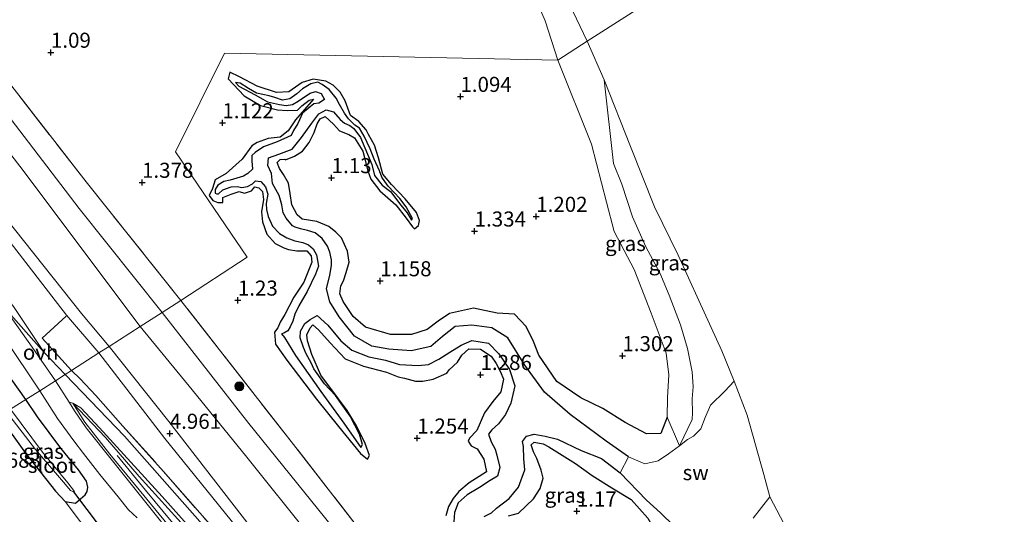
# Model space of a CAD drawing. Units: metres. Extents: x 69997 to 80008, y 399999 to 406253.
# Drawn here: x 71982 to 72146, y 400942 to 401024 of the extents above; entities that cross this region are included whole.
import ezdxf
from ezdxf.enums import TextEntityAlignment as Align

# ---------------------------------------------------------------- set-up
doc = ezdxf.new("R2010")
doc.units = ezdxf.units.M
doc.linetypes.add('IE-TERREINAFSCHEIDING', pattern=[10, 8, -2])
doc.layers.get('0').update_dxf_attribs({"lineweight": 25})
for name, color, linetype, lineweight in [('B-ME-GR-BOOM-S-B1', 93, 'Continuous', 18), ('B-ME-GW-KRUINLIJN-L-B1', 93, 'Continuous', 18), ('B-ME-GW-TEENLIJN-L-B1', 93, 'Continuous', 18), ('B-ME-IE-GRASLAND-GV-B6', 93, 'Continuous', 18), ('B-ME-IE-GRONDWERKLIJN-GROND_INGERICHT-GV-B6', 253, 'Continuous', 18), ('B-ME-IE-GRONDWERKLIJN-GROND_NIETINGERICHT-GV-B6', 253, 'Continuous', 18), ('B-ME-IE-HULPGEOMETRIE-L-B1', 53, 'Continuous', 18), ('B-ME-IE-TERREINAFSCHEIDING-RASTERHEKWERK-L-B1', 8, 'IE-TERREINAFSCHEIDING', 18), ('B-ME-OG-WATER-GV-B6', 153, 'Continuous', 18), ('B-ME-VH-VERH_SOORT-BITUMEN-GV-B6', 8, 'IE-TERREINAFSCHEIDING-NATUURLIJK-HOUTWAL', 18), ('B-ME-VH-VERH_SOORT-ONVERHARD-GV-B6', 8, 'Continuous', 18)]:
    doc.layers.add(name, color=color, linetype=linetype, lineweight=lineweight)
for name, color, linetype in [('B-ME-GW-GRONDWERKLIJN-L-B1', 10, 'Continuous'), ('B-ME-GW-HOOGTEPUNT-S-B1', 10, 'Continuous'), ('B-ME-GW-INSTEEKWATERGANG-L-B1', 10, 'Continuous'), ('B-ME-KW-DUIKER-L-B1', 10, 'Continuous'), ('B-ME-OG-BREUK-L-B1', 10, 'Continuous')]:
    doc.layers.add(name, color=color, linetype=linetype)
doc.styles.add('NLCS-ISO', font='NLCS-ISO.TTF')
doc.linetypes.add('IE-TERREINAFSCHEIDING-NATUURLIJK-HOUTWAL', pattern='A,7,-1.5,[67,NLCS.SHX,S=0.75,R=45,X=0,Y=0],-1.5,7,-1.5,[70,NLCS.SHX,S=0.75,R=0,X=0,Y=0],-1.5', length=20)

# ---------------------------------------------------------------- blocks, each defined once
blk = doc.blocks.new('hoogtepunt')
for p, q in [((-0.5, 0), (0.5, 0)), ((0, 0.5), (0, -0.5))]:
    blk.add_line(p, q)
blk = doc.blocks.new('boom')
h = blk.add_hatch(color=256)
edge = h.paths.add_edge_path()
edge.add_arc((0, 0), 0.75, 0, 360)
blk.add_circle((0, 0), 0.75)

msp = doc.modelspace()

# ---------------------------------------------------------------- linework, layer by layer
at = {"layer": 'B-ME-GW-GRONDWERKLIJN-L-B1'}
for points in [[(72089.712, 400958.098, 1.138), (72088.654, 400955.378, 1.19), (72086.269, 400955.304, 1.166), (72082.749, 400957.218, 1.134), (72079.052, 400959.549, 1.162), (72075.358, 400961.311, 1.15), (72071.423, 400964.045, 1.246), (72068.437, 400968.382, 1.25), (72067.532, 400970.668, 1.302), (72066.336, 400973.168, 1.41), (72064.38, 400975.174, 1.354), (72061.52, 400975.39, 1.25), (72057.56, 400976.168, 1.174), (72053.572, 400975.305, 1.338), (72051.738, 400974.01, 1.394), (72049.883, 400972.631, 1.354), (72047.273, 400971.836, 1.326), (72043.827, 400971.822, 1.374), (72039.658, 400973.014, 1.422), (72037.635, 400974.79, 1.442), (72035.972, 400977.307, 1.474), (72035.424, 400978.595, 1.474), (72035.579, 400979.929, 1.474), (72036.019, 400980.736, 1.474), (72036.458, 400982.131, 1.41), (72036.957, 400983.845, 1.334), (72036.673, 400985.682, 1.326), (72035.676, 400987.873, 1.306), (72034.725, 400988.799, 1.33), (72033.58, 400989.73, 1.318), (72031.559, 400990.603, 1.362), (72029.156, 400990.977, 1.382), (72028.343, 400991.697, 1.378), (72027.453, 400993.379, 1.374), (72027.152, 400995.224, 1.374), (72026.888, 400996.942, 1.374), (72026.082, 400998.384, 1.374), (72025.383, 400999.393, 1.374), (72024.994, 401000.399, 1.374), (72025.484, 401000.852, 1.374), (72026.257, 401000.929, 1.374), (72026.404, 401000.837, 1.278), (72027.89, 401001.409, 1.298), (72029.23, 401002.241, 1.366), (72030.307, 401003.695, 1.378), (72031.118, 401005.358, 1.306), (72031.651, 401006.817, 1.294), (72032.13, 401007.607, 1.298), (72032.966, 401008.011, 1.298), (72034.349, 401006.743, 1.262), (72035.355, 401005.63, 1.286), (72036.909, 401005.032, 1.314), (72037.843, 401004.491, 1.346), (72039.202, 401002.25, 1.346), (72039.533, 401001.015, 1.314), (72040.001, 400999.157, 1.282), (72040.553, 400997.616, 1.242), (72042.027, 400995.665, 1.222), (72044.687, 400993.345, 1.198), (72046.393, 400991.111, 1.174), (72047.433, 400989.693, 1.158), (72047.81, 400989.378, 1.202), (72048.453, 400989.931, 1.214), (72048.603, 400990.726, 1.222), (72048.099, 400992.07, 1.222), (72046.259, 400994.325, 1.222), (72043.977, 400996.749, 1.25), (72042.539, 400998.468, 1.27), (72041.829, 401001.181, 1.338), (72041.139, 401003.254, 1.338), (72040.171, 401005.038, 1.366), (72039.769, 401005.795, 1.346), (72038.563, 401007.183, 1.342), (72037.171, 401008.2, 1.342), (72036.306, 401010.629, 1.342), (72035.462, 401012.057, 1.342), (72034.283, 401013.198, 1.342), (72033.076, 401013.892, 1.322), (72030.991, 401014.238, 1.306), (72029.142, 401013.673, 1.286), (72026.921, 401012.132, 1.238), (72024.896, 401012.012, 1.214), (72021.696, 401013.044, 1.202), (72018.752, 401014.58, 1.194), (72017.169, 401015.395, 1.19), (72016.899, 401014.286, 1.19), (72019.548, 401011.422, 1.19), (72022.223, 401009.821, 1.222), (72025.067, 401009.141, 1.258), (72026.673, 401008.994, 1.302), (72028.359, 401009.068, 1.41), (72029.122, 401009.791, 1.43)], [(72029.122, 401009.791, 1.43), (72030.335, 401010.713, 1.406), (72031.028, 401010.902, 1.406), (72028.072, 401007.447, 1.354), (72026.855, 401005.639, 1.35), (72025.477, 401004.566, 1.378), (72023.522, 401004.342, 1.366), (72021.707, 401003.7, 1.33), (72020.826, 401003.166, 1.302), (72019.176, 401000.913, 1.286), (72016.547, 400998.547, 1.306), (72014.734, 400997.52, 1.306), (72014.273, 400996.036, 1.286), (72013.716, 400994.899, 1.262), (72014.343, 400994.09, 1.23), (72015.142, 400993.748, 1.19), (72016.018, 400993.75, 1.162), (72015.985, 400994.555, 1.29), (72017.396, 400995.095, 1.278), (72018.688, 400995.585, 1.31), (72019.566, 400995.307, 1.286), (72020.765, 400995.697, 1.338), (72021.308, 400996.327, 1.378), (72021.965, 400996.192, 1.322), (72022.552, 400995.551, 1.278), (72022.737, 400994.233, 1.27), (72022.406, 400992.213, 1.306), (72022.571, 400990.518, 1.346), (72023.314, 400988.474, 1.386), (72024.699, 400986.953, 1.434), (72026.087, 400986.232, 1.422), (72026.884, 400985.912, 1.442), (72028.29, 400985.703, 1.43), (72029.952, 400985.725, 1.394), (72030.633, 400984.888, 1.362), (72030.742, 400983.81, 1.346), (72029.453, 400980.498, 1.33), (72027.758, 400978.047, 1.306), (72026.285, 400975.145, 1.278), (72025.477, 400973.857, 1.266), (72025.14, 400972.946, 1.198), (72024.581, 400972.228, 1.182), (72024.721, 400970.235, 1.246), (72026.612, 400967.582, 1.226), (72031.522, 400961.096, 1.21), (72035.186, 400956.558, 1.206), (72038.845, 400952.083, 1.194), (72039.994, 400951.114, 1.226), (72040.312, 400951.754, 1.21), (72039.61, 400953.743, 1.218), (72038.173, 400956.657, 1.242), (72036.639, 400959.189, 1.242), (72035.167, 400961.161, 1.19), (72032.229, 400965.051, 1.114), (72030.754, 400968.48, 1.11), (72030.012, 400970.779, 1.23), (72029.918, 400971.777, 1.146), (72030.481, 400972.931, 1.194), (72030.943, 400973.426, 1.262), (72031.837, 400972.606, 1.262), (72033.787, 400970.463, 1.206), (72036.262, 400967.788, 1.198), (72039.339, 400966.554, 1.218), (72043.157, 400965.548, 1.246), (72045.088, 400964.774, 1.27), (72046.104, 400964.562, 1.37), (72047.98, 400964.101, 1.426), (72049.172, 400964.066, 1.402), (72050.899, 400964.39, 1.374), (72053.145, 400965.382, 1.334), (72053.556, 400965.955, 1.298), (72054.909, 400967.255, 1.334), (72055.614, 400968.414, 1.35), (72056.812, 400969.428, 1.406), (72058.743, 400969.406, 1.346), (72060.527, 400968.221, 1.33), (72061.336, 400967.031, 1.342), (72062.055, 400965.601, 1.35), (72062.55, 400964.397, 1.354), (72062.137, 400962.31, 1.346), (72060.795, 400960.678, 1.366), (72059.384, 400958.795, 1.446), (72058.132, 400955.91, 1.474), (72056.924, 400954.634, 1.438), (72056.698, 400954.124, 1.422), (72057.204, 400953.339, 1.422), (72058.159, 400952.812, 1.418), (72059.286, 400951.104, 1.386), (72059.746, 400949.038, 1.41), (72056.843, 400947.201, 1.382), (72055.13, 400945.775, 1.354), (72054.206, 400944.612, 1.302), (72053.441, 400943.285, 1.282), (72052.968, 400941.742, 1.242)], [(72068.812, 400949.271, 1.398), (72068.062, 400951.216, 1.398), (72067.528, 400952.343, 1.446), (72067.154, 400953.496, 1.422), (72067.642, 400953.957, 1.406), (72069.123, 400953.687, 1.342), (72070.074, 400953.196, 1.262), (72074.474, 400950.41, 1.242), (72077.272, 400948.419, 1.19), (72080.538, 400946.349, 1.146), (72083.709, 400944.419, 1.118), (72086.491, 400941.322, 1.094), (72087.813, 400938.997, 1.082), (72089.255, 400937.908, 1.118), (72091.071, 400936.903, 1.09), (72092.55, 400936.017, 1.162), (72094.592, 400935.449, 1.194), (72096.843, 400935.443, 1.15), (72098.648, 400935.709, 1.142), (72101.26, 400934.904, 1.138)], [(72063.368, 400941.707, 1.246), (72065.036, 400942.169, 1.27), (72067.538, 400944.515, 1.37), (72068.642, 400946.226, 1.438), (72069.144, 400947.993, 1.474), (72068.812, 400949.271, 1.398)]]:
    msp.add_polyline3d(points, dxfattribs=at)
at = {"layer": 'B-ME-GW-INSTEEKWATERGANG-L-B1'}
for points in [[(71983.311, 400961.016, 1.234), (71969.481, 400980.451, 1.289), (71958.596, 400995.32, 1.355), (71952.49, 401004.655, 1.421), (71947.048, 401011.88, 1.487), (71936.635, 401024.815, 1.444), (71924.824, 401040.301, 1.479), (71919.592, 401046.72, 1.483), (71903.479, 401067.318, 1.464), (71893.558, 401079.797, 1.468), (71892.015, 401081.278, 1.518), (71891.114, 401081.606, 1.518), (71890.37, 401081.417, 1.518), (71888.64, 401080.566, 1.433), (71887.548, 401079.577, 1.281), (71886.647, 401078.577, 1.106), (71886.319, 401077.394, 0.938), (71897.012, 401063.488, 1.051), (71911.453, 401044.803, 0.993), (71927.844, 401024.185, 1.012), (71945.239, 401001.789, 1.036), (71954.874, 400989.254, 0.985), (71966.674, 400973.775, 0.95), (71978.867, 400958.178, 0.711)], [(71978.867, 400958.178, 0.711), (71983.242, 400952.096, 0.735), (71988.23, 400945.816, 0.819), (71989.833, 400944.087, 0.811), (71991.549, 400943.827, 0.938), (71992.37, 400944.533, 1.01), (71993.129, 400945.186, 1.122), (71993.506, 400945.779, 1.138), (71993.584, 400946.459, 1.182), (71993.377, 400947.452, 1.238), (71992.052, 400949.379, 1.222), (71989.129, 400952.953, 1.21), (71985.239, 400958.169, 1.238), (71983.311, 400961.016, 1.234)]]:
    msp.add_polyline3d(points, dxfattribs=at)
at = {"layer": 'B-ME-GW-KRUINLIJN-L-B1'}
for points in [[(71769.623, 401276.873, 2.102), (71783.764, 401258.609, 2.27), (71804.322, 401232.342, 2.172), (71821.968, 401210.382, 2.227), (71840.322, 401187.723, 2.145), (71857.835, 401165.12, 2.134), (71872.559, 401146.135, 2.102), (71891.349, 401122.292, 2.063), (71907.961, 401101.485, 2.005), (71925.822, 401078.773, 2.141), (71937.601, 401064.18, 2.052), (71949.91, 401047.737, 2.145), (71963.596, 401029.629, 2.145), (71979.278, 401009.65, 2.122), (71992.142, 400992.715, 2.153), (72005.934, 400975.466, 2.157)], [(71760.596, 401270.678, 5.151), (71780.6, 401245.125, 5.143), (71799.463, 401221.335, 5.147), (71819.433, 401196.066, 5.194), (71832.436, 401179.526, 5.128), (71844.959, 401163.859, 5.077), (71864.962, 401138.453, 5.019), (71885.127, 401112.398, 4.976), (71902.528, 401090.466, 4.972), (71918.034, 401070.65, 5.073), (71927.419, 401059.132, 5.065), (71941.871, 401040.497, 5.027), (71953.297, 401025.489, 4.96), (71966.567, 401008.576, 4.933), (71979.918, 400991.176, 4.882), (71992.535, 400975.326, 4.898), (71997.134, 400969.845, 4.809)], [(71995.443, 400968.765, 4.905), (71990.054, 400975.038, 4.898), (71972.033, 400998.31, 4.906), (71952.2, 401023.487, 4.929), (71941.65, 401037.292, 4.945), (71928.67, 401053.762, 4.972), (71915.691, 401070.536, 5.054), (71904.301, 401084.692, 4.984), (71891.042, 401101.485, 5.019), (71878.393, 401117.796, 5.023), (71862.158, 401138.761, 5.03), (71849.391, 401154.629, 5.042), (71829.689, 401179.6, 5.073), (71815.253, 401198.048, 5.256), (71804.788, 401211.285, 5.268), (71788.23, 401232.453, 5.229), (71776.374, 401247.421, 5.233), (71765.233, 401261.587, 5.159), (71758.868, 401269.492, 5.155)], [(72043.363, 401075.663, 0.093), (72043.22, 401070.734, 0.708), (72045.349, 401067.831, 0.751), (72050.441, 401058.848, 0.728), (72054.658, 401052.009, 0.72), (72059.937, 401043.587, 0.728), (72065.992, 401031.98, 0.771), (72069.46, 401023.902, 0.736), (72071.554, 401017.381, 0.799)], [(72071.554, 401017.381, 0.799), (72077.165, 401003.444, 0.783), (72079.649, 400993.801, 0.787), (72080.933, 400988.926, 0.855), (72084.214, 400982.605, 0.863), (72087.058, 400975.384, 1.014), (72089.535, 400968.706, 0.986), (72089.991, 400965.112, 1.058), (72089.76, 400961.377, 1.094), (72089.712, 400958.098, 1.138), (72091.745, 400953.349, 0.495)], [(72005.934, 400975.466, 2.157), (72020.285, 400957.051, 2.133), (72040.965, 400931.41, 2.065)], [(72046.616, 400903.728, 4.793), (72045.404, 400904.962, 5.085), (72043.861, 400906.303, 5.169), (72042.33, 400907.846, 5.249), (72035.548, 400916.638, 5.109), (72026.438, 400929.005, 5.033), (72017.362, 400940.915, 4.957), (72006.386, 400954.53, 4.925), (71995.443, 400968.765, 4.905)], [(71997.134, 400969.845, 4.809), (72007.023, 400957.35, 4.761), (72022.243, 400937.717, 4.913), (72033.302, 400922.962, 5.025), (72043.13, 400909.791, 5.049), (72044.131, 400908.823, 4.905)], [(72010.125, 400939.407, 2.768), (72002.089, 400948.26, 2.217), (71996.55, 400954.71, 1.845), (71991.09, 400960.42, 1.57)]]:
    msp.add_polyline3d(points, dxfattribs=at)
at = {"layer": 'B-ME-GW-TEENLIJN-L-B1'}
msp.add_line((71989.849, 400965.192, 1.53), (71986.324, 400968.821, 1.487), dxfattribs=at)
for points in [[(72002.301, 400973.146, 2.528), (71982.319, 400999.765, 2.414), (71963.687, 401023.764, 2.387), (71943.546, 401050.529, 2.391), (71925.443, 401073.508, 2.398), (71909.163, 401094.412, 2.332), (71892.685, 401115.208, 2.344), (71874.363, 401138.409, 2.285), (71857.924, 401159.849, 2.243), (71840.347, 401182.412, 2.367), (71820.765, 401207.327, 2.332), (71806.611, 401224.929, 2.27), (71788.728, 401248.244, 2.293), (71767.473, 401275.397, 2.274)], [(71753.846, 401266.045, 1.849), (71773.252, 401241.167, 1.83), (71793.031, 401216.298, 1.947), (71813.571, 401190.093, 1.9), (71833.064, 401165.276, 1.88), (71853.024, 401140.018, 1.838), (71873.257, 401114.364, 1.783), (71891.169, 401091.564, 1.849), (71906.195, 401072.509, 1.838), (71922.807, 401051.11, 1.826), (71937.635, 401032.821, 1.873), (71953.053, 401013.514, 1.877), (71969.16, 400992.816, 1.697), (71981.375, 400976.286, 1.627), (71986.324, 400968.821, 1.487)], [(72091.745, 400953.349, 0.495), (72093.858, 400957.684, 0.415), (72093.92, 400958.809, 0.423), (72093.881, 400961.164, 0.511), (72094.014, 400963.144, 0.447), (72093.827, 400965.627, 0.443), (72093.052, 400969.487, 0.419), (72091.897, 400973.443, 0.407), (72090.036, 400978.342, 0.383), (72088.502, 400982.059, 0.383), (72086.146, 400986.384, 0.363), (72083.971, 400991.368, 0.447), (72082.171, 400996.759, 0.395), (72080.829, 401000.215, 0.295), (72079.274, 401014.081, 0.093)], [(72071.494, 400875.186, 2.88), (72070.854, 400877.588, 2.82), (72068.674, 400882.498, 2.584), (72064.531, 400888.764, 2.584), (72062.361, 400891.276, 2.632), (72058.792, 400897.464, 2.64), (72056.151, 400901.093, 2.7), (72052.813, 400905.563, 2.648), (72049.809, 400910.034, 2.596), (72048.491, 400911.258, 2.508), (72046.151, 400915.053, 2.54), (72044.843, 400918.431, 2.544), (72042.468, 400921.959, 2.572), (72039.376, 400926.56, 2.496), (72030.406, 400938.394, 2.441), (72019.959, 400951.437, 2.46), (72010.897, 400962.633, 2.472), (72002.301, 400973.146, 2.528)], [(71989.849, 400965.192, 1.53), (71999.688, 400954.939, 2.061), (72019.245, 400932.769, 3.263), (72036.383, 400913.295, 4.374), (72040.718, 400908.389, 4.594), (72043.222, 400906.128, 4.654), (72045.456, 400904.579, 4.666), (72046.616, 400903.728, 4.793)], [(71991.09, 400960.42, 1.57), (71993.113, 400957.294, 1.518), (71997.267, 400951.972, 1.55), (72006.199, 400941.027, 1.57), (72016.859, 400927.913, 1.51), (72023.627, 400919.73, 1.546), (72028.086, 400913.792, 1.542), (72031.873, 400908.45, 1.55), (72035.332, 400903.54, 1.494), (72038.414, 400898.866, 1.554), (72040.507, 400894.647, 1.498), (72046.226, 400882.29, 1.534), (72049.484, 400873.211, 1.55), (72052.384, 400862.291, 1.538), (72054.556, 400853.257, 1.566), (72056.355, 400842.106, 1.57), (72057.199, 400835.859, 1.586), (72058.557, 400823.543, 1.566)]]:
    msp.add_polyline3d(points, dxfattribs=at)
at = {"layer": 'B-ME-IE-GRASLAND-GV-B6'}
for points in [[(72043.22, 401070.734, 0.708), (72043.363, 401075.663, 0.093), (72044.535, 401075.171, 0.093), (72046.151, 401074.495, 0.093), (72047.184, 401073.06, 0.093), (72050.34, 401068.34, 0.093), (72054.369, 401060.581, 0.093), (72061.561, 401049.413, 0.093), (72067.018, 401040.262, 0.093), (72076.447, 401020.507, 0.093), (72071.554, 401017.381, 0.799), (72069.46, 401023.902, 0.736), (72065.992, 401031.98, 0.771), (72059.937, 401043.587, 0.728), (72054.658, 401052.009, 0.72), (72050.441, 401058.848, 0.728), (72045.349, 401067.831, 0.751), (72043.22, 401070.734, 0.708)], [(71943.546, 401050.529, 2.391), (71963.687, 401023.764, 2.387), (71982.319, 400999.765, 2.414), (72002.301, 400973.146, 2.528), (71997.134, 400969.845, 4.809), (71992.535, 400975.326, 4.898), (71979.918, 400991.176, 4.882), (71966.567, 401008.576, 4.933), (71953.297, 401025.489, 4.96)], [(71963.596, 401029.629, 2.145), (71979.278, 401009.65, 2.122), (71992.142, 400992.715, 2.153), (72005.934, 400975.466, 2.157), (72002.301, 400973.146, 2.528), (71982.319, 400999.765, 2.414), (71963.687, 401023.764, 2.387), (71943.546, 401050.529, 2.391)], [(72065.992, 401031.98, 0.771), (72069.46, 401023.902, 0.736), (72071.554, 401017.381, 0.799), (72016.276, 401018.534, 1.026), (72008.163, 401002.169, 1.07), (72020.006, 400984.654, 1.066), (72009.046, 400977.454, 1.342), (71993.327, 400997.164, 1.39), (71974.565, 401021.272, 1.464), (71957.569, 401042.995, 1.339)], [(71957.569, 401042.995, 1.339), (71974.565, 401021.272, 1.464), (71993.327, 400997.164, 1.39), (72009.046, 400977.454, 1.342), (72005.934, 400975.466, 2.157), (71992.142, 400992.715, 2.153), (71979.278, 401009.65, 2.122), (71963.596, 401029.629, 2.145)], [(71941.65, 401037.292, 4.945), (71952.2, 401023.487, 4.929), (71972.033, 400998.31, 4.906), (71990.054, 400975.038, 4.898), (71995.443, 400968.765, 4.905), (71990.902, 400965.864, 1.937), (71989.849, 400965.192, 1.53), (71986.324, 400968.821, 1.487), (71981.375, 400976.286, 1.627), (71969.16, 400992.816, 1.697), (71953.053, 401013.514, 1.877), (71937.635, 401032.821, 1.873)], [(71953.297, 401025.489, 4.96), (71966.567, 401008.576, 4.933), (71979.918, 400991.176, 4.882), (71992.535, 400975.326, 4.898), (71997.134, 400969.845, 4.809), (71996.593, 400969.499, 4.941), (71995.443, 400968.765, 4.905), (71990.054, 400975.038, 4.898), (71972.033, 400998.31, 4.906), (71952.2, 401023.487, 4.929), (71941.65, 401037.292, 4.945)], [(71937.635, 401032.821, 1.873), (71953.053, 401013.514, 1.877), (71969.16, 400992.816, 1.697), (71981.375, 400976.286, 1.627), (71986.324, 400968.821, 1.487), (71979.541, 400976.533, 1.588), (71971.05, 400988.263, 1.623), (71958.473, 401004.515, 1.783), (71942.157, 401024.924, 1.783)], [(71936.635, 401024.815, 1.444), (71947.048, 401011.88, 1.487), (71952.49, 401004.655, 1.421), (71958.596, 400995.32, 1.355), (71969.481, 400980.451, 1.289), (71983.311, 400961.016, 1.234), (71980.785, 400959.403, -0.315), (71971.98, 400971.363, -0.315), (71964.125, 400981.828, -0.315), (71961.288, 400985.608, -0.315), (71958.67, 400989.753, -0.315), (71955.823, 400993.619, -0.315), (71953.041, 400997.648, -0.315), (71950.727, 401001.661, -0.315), (71948.175, 401005.151, -0.315), (71942.847, 401012.188, -0.315), (71938.013, 401018.73, -0.315), (71930.516, 401028.01, -0.315)], [(71937.412, 401026.322, 1.542), (71949.33, 401011.336, 1.549), (71956.911, 401001.709, 1.557), (71964.908, 400991.474, 1.514), (71972.519, 400981.464, 1.456), (71979.827, 400971.178, 1.444), (71985.607, 400962.483, 1.442), (71983.311, 400961.016, 1.234), (71969.481, 400980.451, 1.289), (71958.596, 400995.32, 1.355), (71952.49, 401004.655, 1.421), (71947.048, 401011.88, 1.487), (71936.635, 401024.815, 1.444)], [(72091.745, 400953.349, 0.495), (72089.712, 400958.098, 1.138), (72089.76, 400961.377, 1.094), (72089.991, 400965.112, 1.058), (72089.535, 400968.706, 0.986), (72087.058, 400975.384, 1.014), (72084.214, 400982.605, 0.863), (72080.933, 400988.926, 0.855), (72079.649, 400993.801, 0.787), (72077.165, 401003.444, 0.783), (72071.554, 401017.381, 0.799), (72076.447, 401020.507, 0.093), (72079.274, 401014.081, 0.093), (72080.829, 401000.215, 0.295), (72082.171, 400996.759, 0.395), (72083.971, 400991.368, 0.447), (72086.146, 400986.384, 0.363), (72088.502, 400982.059, 0.383), (72090.036, 400978.342, 0.383), (72091.897, 400973.443, 0.407), (72093.052, 400969.487, 0.419), (72093.827, 400965.627, 0.443), (72094.014, 400963.144, 0.447), (72093.881, 400961.164, 0.511), (72093.92, 400958.809, 0.423), (72093.858, 400957.684, 0.415), (72091.745, 400953.349, 0.495)], [(72051.712, 400922.633, 1.39), (72027.35, 400954.035, 1.314), (72009.046, 400977.454, 1.342), (72020.006, 400984.654, 1.066), (72008.163, 401002.169, 1.07), (72016.276, 401018.534, 1.026), (72071.554, 401017.381, 0.799), (72077.165, 401003.444, 0.783), (72079.649, 400993.801, 0.787), (72080.933, 400988.926, 0.855), (72084.214, 400982.605, 0.863), (72087.058, 400975.384, 1.014), (72089.535, 400968.706, 0.986), (72089.991, 400965.112, 1.058), (72089.76, 400961.377, 1.094), (72089.712, 400958.098, 1.138), (72091.745, 400953.349, 0.495), (72089.939, 400952.019, 0.491)], [(72091.745, 400953.349, 0.495), (72093.858, 400957.684, 0.415), (72093.92, 400958.809, 0.423), (72093.881, 400961.164, 0.511), (72094.014, 400963.144, 0.447), (72093.827, 400965.627, 0.443), (72093.052, 400969.487, 0.419), (72091.897, 400973.443, 0.407), (72090.036, 400978.342, 0.383), (72088.502, 400982.059, 0.383), (72086.146, 400986.384, 0.363), (72083.971, 400991.368, 0.447), (72082.171, 400996.759, 0.395), (72080.829, 401000.215, 0.295), (72079.274, 401014.081, 0.093), (72083.644, 401003.032, 0.093), (72087.577, 400993.009, 0.093), (72091.534, 400984.973, 0.093), (72094.938, 400977.467, 0.093), (72098.764, 400969.109, 0.093), (72100.797, 400964.09, 0.093), (72099.288, 400962.397, 0.072), (72096.887, 400960.077, 0.072), (72096.007, 400958.026, 0.128), (72095.297, 400956.147, 0.195), (72094.067, 400954.963, 0.339), (72093.09, 400954.369, 0.447), (72091.745, 400953.349, 0.495)], [(72072.359, 400888.658, 1.338), (72074.533, 400880.032, 2.309), (72073.315, 400881.975, 2.309), (72071.72, 400884.374, 2.329), (72070.251, 400886.262, 2.265), (72068.466, 400889.425, 2.197), (72066.245, 400893.682, 2.229), (72062.559, 400900.434, 2.065), (72060.571, 400903.87, 2.117), (72059.003, 400907.5, 2.101), (72058.673, 400909.305, 2.029), (72051.973, 400918.835, 2.041), (72040.965, 400931.41, 2.065), (72020.285, 400957.051, 2.133), (72005.934, 400975.466, 2.157), (72009.046, 400977.454, 1.342), (72027.35, 400954.035, 1.314), (72051.712, 400922.633, 1.39), (72054.633, 400918.34, 1.49), (72056.59, 400915.234, 1.47), (72061.162, 400908.775, 1.434), (72064.473, 400902.667, 1.346), (72066.029, 400899.809, 1.326), (72072.359, 400888.658, 1.338)], [(72030.406, 400938.394, 2.441), (72019.959, 400951.437, 2.46), (72010.897, 400962.633, 2.472), (72002.301, 400973.146, 2.528), (72005.934, 400975.466, 2.157)], [(72005.934, 400975.466, 2.157), (72020.285, 400957.051, 2.133), (72040.965, 400931.41, 2.065)], [(72022.243, 400937.717, 4.913), (72007.023, 400957.35, 4.761), (71997.134, 400969.845, 4.809), (72002.301, 400973.146, 2.528)], [(72002.301, 400973.146, 2.528), (72010.897, 400962.633, 2.472), (72019.959, 400951.437, 2.46), (72030.406, 400938.394, 2.441)], [(71995.443, 400968.765, 4.905), (72006.386, 400954.53, 4.925), (72017.362, 400940.915, 4.957), (72026.438, 400929.005, 5.033), (72035.548, 400916.638, 5.109), (72042.33, 400907.846, 5.249), (72027.866, 400924.452, 4.462), (72015.368, 400938.547, 3.751), (72006.149, 400949.09, 3.531), (71999.396, 400956.61, 3.04), (71994.944, 400961.718, 2.852), (71992.346, 400964.468, 2.381), (71990.902, 400965.864, 1.937), (71995.443, 400968.765, 4.905)], [(71997.134, 400969.845, 4.809), (72007.023, 400957.35, 4.761), (72022.243, 400937.717, 4.913), (72033.302, 400922.962, 5.025), (72043.13, 400909.791, 5.049), (72044.131, 400908.823, 4.905), (72042.33, 400907.846, 5.249), (72035.548, 400916.638, 5.109), (72026.438, 400929.005, 5.033), (72017.362, 400940.915, 4.957), (72006.386, 400954.53, 4.925), (71995.443, 400968.765, 4.905), (71996.593, 400969.499, 4.941), (71997.134, 400969.845, 4.809)], [(71990.902, 400965.864, 1.937), (71992.346, 400964.468, 2.381), (71994.944, 400961.718, 2.852), (71999.396, 400956.61, 3.04), (72006.149, 400949.09, 3.531), (72015.368, 400938.547, 3.751), (72027.866, 400924.452, 4.462), (72042.33, 400907.846, 5.249), (72043.861, 400906.303, 5.169), (72045.404, 400904.962, 5.085), (72046.616, 400903.728, 4.793), (72045.456, 400904.579, 4.666), (72043.222, 400906.128, 4.654), (72040.718, 400908.389, 4.594), (72036.383, 400913.295, 4.374), (72019.245, 400932.769, 3.263), (71999.688, 400954.939, 2.061), (71989.849, 400965.192, 1.53), (71990.902, 400965.864, 1.937)], [(71989.833, 400944.087, 0.811), (71991.549, 400943.827, 0.938), (71992.37, 400944.533, 1.01), (71993.129, 400945.186, 1.122), (71993.506, 400945.779, 1.138), (71993.584, 400946.459, 1.182), (71993.377, 400947.452, 1.238), (71992.052, 400949.379, 1.222), (71989.129, 400952.953, 1.21), (71985.239, 400958.169, 1.238), (71983.311, 400961.016, 1.234), (71985.607, 400962.483, 1.442), (71988.583, 400957.895, 1.422), (71991.256, 400954.154, 1.414), (71992.863, 400952.064, 1.418), (71995.579, 400948.601, 1.39), (71998.63, 400944.852, 1.402), (72000.337, 400942.726, 1.35), (72001.753, 400941.38, 1.346)], [(71989.833, 400944.087, 0.811), (71988.23, 400945.816, 0.819), (71983.242, 400952.096, 0.735), (71978.867, 400958.178, 0.711), (71980.12, 400958.978, -0.315), (71984.904, 400952.712, -0.315), (71989.535, 400947.301, -0.315), (71990.73, 400945.938, -0.315), (71991.12, 400945.736, -0.315), (71991.356, 400945.752, -0.315), (71990.302, 400947.189, -0.315), (71986.091, 400952.279, -0.315), (71980.785, 400959.403, -0.315), (71983.311, 400961.016, 1.234), (71985.239, 400958.169, 1.238), (71989.129, 400952.953, 1.21), (71992.052, 400949.379, 1.222), (71993.377, 400947.452, 1.238), (71993.584, 400946.459, 1.182), (71993.506, 400945.779, 1.138), (71993.129, 400945.186, 1.122), (71992.37, 400944.533, 1.01), (71991.549, 400943.827, 0.938), (71989.833, 400944.087, 0.811)], [(72008.271, 400937.647, 1.47), (72003.244, 400943.927, 1.506), (71997.664, 400950.869, 1.514), (71993.329, 400956.348, 1.498), (71991.36, 400959.154, 1.47), (71990.506, 400960.594, 1.51), (71991.09, 400960.42, 1.57), (71993.113, 400957.294, 1.518), (71997.267, 400951.972, 1.55), (72006.199, 400941.027, 1.57)], [(71991.09, 400960.42, 1.57), (71996.55, 400954.71, 1.845), (72002.089, 400948.26, 2.217), (72010.125, 400939.407, 2.768)], [(72006.199, 400941.027, 1.57), (71997.267, 400951.972, 1.55), (71993.113, 400957.294, 1.518), (71991.09, 400960.42, 1.57)], [(72010.125, 400939.407, 2.768), (72002.089, 400948.26, 2.217), (71996.55, 400954.71, 1.845), (71991.09, 400960.42, 1.57), (71992.449, 400959.667, 1.689), (71995.557, 400956.337, 1.885), (72005.911, 400944.904, 2.552), (72019.216, 400930.049, 3.231)], [(72089.939, 400952.019, 0.491), (72088.204, 400950.824, 0.595), (72085.995, 400950.36, 0.575), (72083.312, 400951.531, 0.539), (72081.897, 400948.868, 0.719), (72086.263, 400944.319, 0.667), (72088.573, 400942.228, 0.659), (72090.805, 400940.042, 0.655)], [(71994.771, 400937.563, 0.791), (71989.833, 400944.087, 0.811)], [(72103.966, 400941.34, 0.183), (72106.764, 400944.843, 0.093), (72110.267, 400938.131, 0.093)]]:
    msp.add_polyline3d(points, dxfattribs=at)
at = {"layer": 'B-ME-IE-GRONDWERKLIJN-GROND_INGERICHT-GV-B6'}
msp.add_polyline3d([(71987.626, 400792.173, 0.844), (71995.079, 400826.716, 0.732), (71985.724, 400867.312, 0.928), (71935.306, 400930.353, 0.892), (71978.867, 400958.178, 0.711), (71983.242, 400952.096, 0.735), (71988.23, 400945.816, 0.819), (71989.833, 400944.087, 0.811), (71994.771, 400937.563, 0.791), (72008.258, 400920.582, 0.827), (72012.005, 400915.262, 0.795), (72013.632, 400911.863, 0.795), (72014.706, 400909.155, 0.771), (72015.03, 400907.301, 0.743), (72015.682, 400904.019, 0.699), (72016.442, 400895.853, 0.723), (72017.779, 400882.036, 0.731), (72020.19, 400857.293, 0.739), (72021.85, 400837.122, 0.807), (72023.731, 400823.061, 0.811), (72024.506, 400816.643, 1.186), (72025.048, 400809.116, 1.186)], dxfattribs=at)
at = {"layer": 'B-ME-IE-GRONDWERKLIJN-GROND_NIETINGERICHT-GV-B6'}
for points in [[(72081.897, 400948.868, 0.719), (72083.312, 400951.531, 0.539), (72085.995, 400950.36, 0.575), (72088.204, 400950.824, 0.595), (72089.939, 400952.019, 0.491), (72091.745, 400953.349, 0.495), (72093.09, 400954.369, 0.447), (72094.067, 400954.963, 0.339), (72095.297, 400956.147, 0.195), (72096.007, 400958.026, 0.128), (72096.887, 400960.077, 0.072), (72099.288, 400962.397, 0.072), (72100.797, 400964.09, 0.093), (72102.998, 400958.404, 0.093), (72105.761, 400948.569, 0.093), (72106.764, 400944.843, 0.093), (72103.966, 400941.34, 0.183)], [(72090.805, 400940.042, 0.655), (72088.573, 400942.228, 0.659), (72086.263, 400944.319, 0.667), (72081.897, 400948.868, 0.719)]]:
    msp.add_polyline3d(points, dxfattribs=at)
at = {"layer": 'B-ME-IE-HULPGEOMETRIE-L-B1'}
msp.add_polyline3d([(71935.306, 400930.353, 0.892), (71978.867, 400958.178, 0.711), (71980.12, 400958.978, -0.315), (71980.785, 400959.403, -0.315), (71983.311, 400961.016, 1.234), (71985.607, 400962.483, 1.442), (71988.222, 400964.153, 1.538), (71989.849, 400965.192, 1.53), (71990.902, 400965.864, 1.937), (71995.443, 400968.765, 4.905), (71996.593, 400969.499, 4.941), (71997.134, 400969.845, 4.809), (72002.301, 400973.146, 2.528), (72005.934, 400975.466, 2.157), (72009.046, 400977.454, 1.342), (72020.006, 400984.654, 1.066), (72008.163, 401002.169, 1.07), (72016.276, 401018.534, 1.026), (72071.554, 401017.381, 0.799), (72076.447, 401020.507, 0.093), (72145.637, 401064.702, 0.084)], dxfattribs=at)
at = {"layer": 'B-ME-IE-TERREINAFSCHEIDING-RASTERHEKWERK-L-B1'}
for points in [[(72009.046, 400977.454, 1.342), (71993.327, 400997.164, 1.39), (71974.565, 401021.272, 1.464), (71957.569, 401042.995, 1.339), (71948.779, 401054.159, 1.468), (71942.696, 401062.072, 1.491)], [(72051.712, 400922.633, 1.39), (72027.35, 400954.035, 1.314), (72009.046, 400977.454, 1.342)], [(71990.902, 400965.864, 1.937), (71986.045, 400971.2, 1.88), (71989.991, 400974.871, 4.828)], [(71990.902, 400965.864, 1.937), (71992.346, 400964.468, 2.381), (71994.944, 400961.718, 2.852), (71999.396, 400956.61, 3.04), (72006.149, 400949.09, 3.531), (72015.368, 400938.547, 3.751), (72027.866, 400924.452, 4.462), (72042.33, 400907.846, 5.249), (72044.131, 400908.823, 4.905)], [(71998.441, 400951.717, 2.029), (72003.164, 400945.949, 2.121), (72007.712, 400940.474, 2.157), (72012.267, 400935.02, 2.073), (72020.249, 400925.144, 2.117), (72026.902, 400916.549, 2.009), (72033.385, 400907.494, 1.913), (72036.907, 400902.456, 1.833), (72039.194, 400898.783, 1.614), (72040.22, 400896.806, 1.769), (72042.88, 400891.286, 1.769), (72045.946, 400884.954, 1.817), (72049.634, 400874.906, 1.881), (72052.165, 400866.553, 1.893), (72054.559, 400857.597, 1.933), (72056.251, 400848.665, 1.905), (72057.752, 400836.901, 1.737), (72058.557, 400823.543, 1.566)]]:
    msp.add_polyline3d(points, dxfattribs=at)
at = {"layer": 'B-ME-KW-DUIKER-L-B1'}
msp.add_line((71991.196, 400945.711, 0.004), (71995.623, 400939.826, 0.004), dxfattribs=at)
at = {"layer": 'B-ME-OG-BREUK-L-B1'}
for points in [[(72083.312, 400951.531, 0.539), (72079.582, 400954.106, 0.631), (72073.595, 400958.553, 0.635), (72069.379, 400962.234, 0.655), (72066.098, 400966.715, 0.651), (72063.272, 400971.289, 0.703), (72060.64, 400972.952, 0.695), (72057.311, 400973.348, 0.651), (72054.557, 400973.164, 0.687), (72052.408, 400971.47, 0.707), (72050.49, 400969.816, 0.731), (72047.261, 400969.134, 0.707), (72043.553, 400969.385, 0.683), (72040.701, 400969.869, 0.667), (72037.858, 400971.521, 0.739), (72035.294, 400974.734, 0.779), (72033.727, 400977.227, 0.962), (72033.211, 400979.408, 0.899), (72033.767, 400981.685, 0.859), (72034.022, 400983.265, 0.851), (72034.01, 400984.206, 0.839), (72033.747, 400985.518, 0.839), (72033.335, 400986.51, 0.839), (72032.466, 400987.738, 0.839), (72031.299, 400988.698, 0.839), (72030.012, 400989.067, 0.839), (72028.898, 400989.375, 0.839), (72027.99, 400989.657, 0.839), (72027.547, 400989.846, 0.891), (72026.489, 400991.129, 0.915), (72025.99, 400992.005, 0.907), (72025.799, 400993.334, 0.903), (72025.346, 400994.923, 0.887), (72024.243, 400996.919, 0.883), (72024.066, 400998.545, 0.879), (72023.466, 400999.891, 0.911), (72023.583, 401001.146, 0.915), (72025.276, 401001.755, 0.907), (72027.48, 401002.611, 0.899), (72029.059, 401004.549, 0.855), (72030.777, 401006.919, 0.859), (72031.927, 401008.475, 0.883), (72033.123, 401009.139, 0.859), (72034.371, 401008.788, 0.97), (72035.469, 401007.544, 0.97), (72036.157, 401006.911, 0.97), (72037.063, 401006.499, 0.97), (72037.719, 401006.001, 0.97), (72038.83, 401004.534, 0.974), (72040.688, 401000.054, 0.974), (72041.164, 400998.243, 0.974), (72042.427, 400996.626, 0.97), (72043.803, 400995.539, 0.97), (72045.503, 400993.3, 0.97), (72046.558, 400992.005, 0.97), (72046.88, 400991.467, 0.97), (72047.299, 400990.801, 0.97), (72047.476, 400991.105, 0.97), (72046.394, 400993.039, 0.97), (72045.381, 400994.427, 0.97), (72044.411, 400995.374, 0.97), (72043.408, 400996.47, 0.97), (72042.852, 400997.206, 0.97), (72042.375, 400997.949, 0.97), (72041.967, 400998.986, 0.97), (72041.113, 401000.959, 0.97), (72040.453, 401002.653, 0.97), (72039.461, 401004.753, 0.97), (72038.678, 401006.059, 0.97), (72037.881, 401006.571, 0.97), (72036.86, 401007.633, 0.97), (72036.189, 401008.551, 0.97), (72035.374, 401009.983, 0.97), (72034.81, 401011.063, 0.97), (72033.652, 401012.51, 0.97), (72032.458, 401013.335, 0.97), (72031.757, 401013.701, 0.97), (72030.615, 401013.461, 0.97), (72029.188, 401012.593, 0.97), (72028.245, 401011.766, 0.97), (72027.128, 401010.977, 0.97), (72025.916, 401010.757, 0.97), (72024.591, 401011.185, 0.97), (72023.692, 401011.464, 0.97), (72021.604, 401011.905, 0.97), (72020.239, 401012.645, 0.97), (72018.845, 401013.556, 0.97), (72018.093, 401013.663, 0.97), (72018.665, 401013.041, 0.97), (72021.379, 401011.601, 0.97)], [(72021.379, 401011.601, 0.97), (72022.631, 401010.874, 0.97), (72023.419, 401010.436, 0.97), (72025.367, 401010.018, 0.97), (72026.484, 401009.826, 0.97), (72027.53, 401009.994, 0.97), (72028.485, 401010.578, 0.97), (72029.562, 401011.282, 0.97), (72030.477, 401011.874, 0.97), (72031.368, 401012.162, 0.97), (72032.33, 401011.814, 0.97), (72032.859, 401010.858, 0.97), (72031.927, 401010.239, 0.97), (72031.097, 401010.096, 0.97), (72029.236, 401008.554, 0.97), (72028.456, 401006.846, 0.97), (72027.731, 401005.717, 0.97), (72027.336, 401004.868, 0.946), (72024.982, 401003.797, 0.938), (72022.719, 401002.967, 0.899), (72021.344, 401002.047, 0.875), (72020.795, 401001.516, 0.875), (72020.83, 401000.67, 0.863), (72020.89, 400999.262, 0.863), (72020.121, 400998.534, 0.863), (72019.395, 400998.112, 0.907), (72017.232, 400997.462, 0.927), (72016.153, 400997.211, 1.042), (72015.171, 400996.634, 1.05), (72014.744, 400995.889, 1.042), (72014.722, 400995.313, 1.042), (72015.004, 400995.189, 1.042), (72015.265, 400995.158, 1.042), (72015.987, 400995.848, 1.042), (72017.383, 400996.345, 1.038), (72018.362, 400996.395, 1.038), (72019.155, 400996.25, 1.038), (72020.077, 400996.421, 0.978), (72020.915, 400996.829, 0.942), (72021.405, 400997.333, 0.938), (72022.292, 400997.199, 0.883), (72023.068, 400996.335, 0.827), (72023.458, 400995.136, 0.827), (72023.19, 400993.587, 0.839), (72023.26, 400992.554, 0.863), (72023.529, 400991.397, 0.855), (72024.206, 400989.798, 0.843), (72025.417, 400988.597, 0.831), (72026.589, 400987.887, 0.823), (72027.951, 400987.375, 0.855), (72029.261, 400987.097, 0.859), (72030.203, 400986.684, 0.895), (72030.997, 400986.046, 0.863), (72031.548, 400985.072, 0.859), (72031.86, 400983.149, 0.851), (72031.372, 400981.843, 0.867), (72030.008, 400978.964, 0.847), (72028.586, 400976.604, 0.831), (72027.913, 400975.176, 0.819), (72027.597, 400974.046, 0.839), (72027.135, 400973.092, 0.875), (72026.759, 400972.445, 0.875), (72026.136, 400972.032, 0.875), (72025.701, 400971.913, 0.875), (72026.216, 400971.345, 0.875), (72028.074, 400968.337, 0.875), (72032.265, 400962.384, 0.863), (72036.077, 400957.107, 0.879), (72038.9, 400953.035, 0.99), (72039.172, 400953.54, 0.99), (72038.692, 400955.297, 0.99), (72037.112, 400958.266, 0.958), (72034.709, 400961.672, 0.911), (72032.835, 400963.642, 0.867), (72031.103, 400966.148, 0.863), (72030.622, 400967.134, 0.839), (72029.8, 400968.623, 0.819), (72029.374, 400969.638, 0.823), (72028.832, 400971.27, 0.879), (72028.901, 400972.357, 0.911), (72029.61, 400973.63, 0.899), (72030.473, 400974.339, 0.891), (72031.648, 400974.992, 0.811), (72033.422, 400973.347, 0.791), (72035.547, 400970.767, 0.751), (72037.407, 400969.2, 0.735), (72040.201, 400968.126, 0.723), (72042.952, 400967.584, 0.731), (72045.273, 400966.856, 0.803), (72048.423, 400966.648, 0.763), (72050.108, 400966.836, 0.843), (72051.849, 400967.73, 0.823), (72053.662, 400968.869, 0.847), (72055.543, 400970.065, 0.811), (72057.307, 400970.81, 0.783), (72060.082, 400970.399, 0.867), (72061.804, 400968.622, 0.803), (72063.55, 400966.021, 0.739), (72064.448, 400963.324, 0.683), (72063.794, 400960.409, 0.679), (72062.867, 400958.537, 0.727)], [(72062.867, 400958.537, 0.727), (72061.7, 400957.009, 0.747), (72060.617, 400955.994, 0.755), (72060.04, 400955.267, 0.759), (72060.51, 400953.996, 0.759), (72061.172, 400952.774, 0.759), (72061.435, 400951.779, 0.759), (72061.918, 400949.723, 0.751), (72061.535, 400948.309, 0.711), (72060.344, 400947.576, 0.743), (72058.55, 400946.415, 0.771), (72056.505, 400945.177, 0.811), (72055.037, 400943.895, 0.819), (72054.412, 400942.287, 0.831), (72054.278, 400939.956, 0.771)], [(72059.342, 400941.613, 0.807), (72060.572, 400942.2, 0.819), (72061.375, 400942.994, 0.807), (72063.517, 400944.585, 0.771), (72065.043, 400946.488, 0.763), (72066.096, 400949.375, 0.787), (72065.914, 400951.2, 0.795), (72065.899, 400953.223, 0.859), (72065.717, 400954.053, 0.855), (72066.397, 400954.922, 0.879), (72067.622, 400955.27, 0.879), (72069.449, 400954.961, 0.843), (72071.504, 400954.447, 0.807), (72075.438, 400952.547, 0.791), (72078.827, 400951.254, 0.767), (72081.897, 400948.868, 0.719)]]:
    msp.add_polyline3d(points, dxfattribs=at)
at = {"layer": 'B-ME-OG-WATER-GV-B6'}
for points in [[(72145.637, 401064.702, 0.084), (72076.447, 401020.507, 0.093), (72067.018, 401040.262, 0.093)], [(72106.764, 400944.843, 0.093), (72105.761, 400948.569, 0.093), (72102.998, 400958.404, 0.093), (72100.797, 400964.09, 0.093), (72098.764, 400969.109, 0.093), (72094.938, 400977.467, 0.093), (72091.534, 400984.973, 0.093), (72087.577, 400993.009, 0.093), (72083.644, 401003.032, 0.093), (72079.274, 401014.081, 0.093), (72076.447, 401020.507, 0.093), (72145.637, 401064.702, 0.084)], [(71991.356, 400945.752, -0.315), (71991.12, 400945.736, -0.315), (71990.73, 400945.938, -0.315), (71989.535, 400947.301, -0.315), (71984.904, 400952.712, -0.315), (71980.12, 400958.978, -0.315), (71980.785, 400959.403, -0.315), (71986.091, 400952.279, -0.315), (71990.302, 400947.189, -0.315), (71991.356, 400945.752, -0.315)], [(72110.267, 400938.131, 0.093), (72106.764, 400944.843, 0.093)]]:
    msp.add_polyline3d(points, dxfattribs=at)
at = {"layer": 'B-ME-VH-VERH_SOORT-BITUMEN-GV-B6'}
for points in [[(71942.157, 401024.924, 1.783), (71958.473, 401004.515, 1.783), (71971.05, 400988.263, 1.623), (71979.541, 400976.533, 1.588), (71984.365, 400969.733, 1.565), (71988.222, 400964.153, 1.538), (71985.607, 400962.483, 1.442), (71979.827, 400971.178, 1.444), (71972.519, 400981.464, 1.456), (71964.908, 400991.474, 1.514), (71956.911, 401001.709, 1.557), (71949.33, 401011.336, 1.549), (71937.412, 401026.322, 1.542)], [(72001.753, 400941.38, 1.346), (72000.337, 400942.726, 1.35), (71998.63, 400944.852, 1.402), (71995.579, 400948.601, 1.39), (71992.863, 400952.064, 1.418), (71991.256, 400954.154, 1.414), (71988.583, 400957.895, 1.422), (71985.607, 400962.483, 1.442), (71988.222, 400964.153, 1.538)], [(71988.222, 400964.153, 1.538), (71990.506, 400960.594, 1.51), (71991.36, 400959.154, 1.47), (71993.329, 400956.348, 1.498), (71997.664, 400950.869, 1.514), (72003.244, 400943.927, 1.506), (72008.271, 400937.647, 1.47)]]:
    msp.add_polyline3d(points, dxfattribs=at)
at = {"layer": 'B-ME-VH-VERH_SOORT-ONVERHARD-GV-B6'}
for points in [[(71986.324, 400968.821, 1.487), (71989.849, 400965.192, 1.53), (71988.222, 400964.153, 1.538), (71984.365, 400969.733, 1.565), (71979.541, 400976.533, 1.588), (71986.324, 400968.821, 1.487)], [(72019.216, 400930.049, 3.231), (72005.911, 400944.904, 2.552), (71995.557, 400956.337, 1.885), (71992.449, 400959.667, 1.689), (71991.09, 400960.42, 1.57), (71990.506, 400960.594, 1.51), (71988.222, 400964.153, 1.538), (71989.849, 400965.192, 1.53)], [(71989.849, 400965.192, 1.53), (71999.688, 400954.939, 2.061), (72019.245, 400932.769, 3.263)]]:
    msp.add_polyline3d(points, dxfattribs=at)

# ---------------------------------------------------------------- block references
at = {"layer": 'B-ME-GR-BOOM-S-B1', "rotation": 90}
msp.add_blockref('boom', (72018.725, 400963.229, 1.418), dxfattribs=at)
at = {"layer": 'B-ME-GW-HOOGTEPUNT-S-B1', "rotation": 90}
for p in [(71987.474, 401018.648, 1.09), (71987.474, 401018.648, 1.09), (72055.41, 401011.317, 1.094), (72055.41, 401011.317, 1.094), (72015.924, 401006.942, 1.122), (72015.924, 401006.942, 1.122), (72034.043, 400997.829, 1.13), (72034.043, 400997.829, 1.13), (72002.587, 400997.056, 1.378), (72002.587, 400997.056, 1.378), (72067.982, 400991.405, 1.202), (72067.982, 400991.405, 1.202), (72057.767, 400988.964, 1.334), (72057.767, 400988.964, 1.334), (72042.101, 400980.706, 1.158), (72042.101, 400980.706, 1.158), (72018.485, 400977.497, 1.23), (72018.485, 400977.497, 1.23), (72082.277, 400968.271, 1.302), (72082.277, 400968.271, 1.302), (72058.745, 400965.14, 1.286), (72058.745, 400965.14, 1.286), (72007.184, 400955.384, 4.961), (72007.184, 400955.384, 4.961), (72048.25, 400954.589, 1.254), (72048.25, 400954.589, 1.254), (72074.711, 400942.482, 1.17), (72074.711, 400942.482, 1.17)]:
    msp.add_blockref('hoogtepunt', p, dxfattribs=at)

# ---------------------------------------------------------------- texts
at = {"layer": 'B-ME-GW-HOOGTEPUNT-S-B1', "ltscale": 0.2, "style": 'NLCS-ISO'}
for s, p in [('1.09', (71987.474, 401018.648, 1.09)), ('1.09', (71987.474, 401018.648, 1.09)), ('1.094', (72055.41, 401011.317, 1.094)), ('1.094', (72055.41, 401011.317, 1.094)), ('1.122', (72015.924, 401006.942, 1.122)), ('1.122', (72015.924, 401006.942, 1.122)), ('1.13', (72034.043, 400997.829, 1.13)), ('1.13', (72034.043, 400997.829, 1.13)), ('1.378', (72002.587, 400997.056, 1.378)), ('1.378', (72002.587, 400997.056, 1.378)), ('1.202', (72067.982, 400991.405, 1.202)), ('1.202', (72067.982, 400991.405, 1.202)), ('1.334', (72057.767, 400988.964, 1.334)), ('1.334', (72057.767, 400988.964, 1.334)), ('1.158', (72042.101, 400980.706, 1.158)), ('1.158', (72042.101, 400980.706, 1.158)), ('1.23', (72018.485, 400977.497, 1.23)), ('1.23', (72018.485, 400977.497, 1.23)), ('1.302', (72082.277, 400968.271, 1.302)), ('1.302', (72082.277, 400968.271, 1.302)), ('1.286', (72058.745, 400965.14, 1.286)), ('1.286', (72058.745, 400965.14, 1.286)), ('4.961', (72007.184, 400955.384, 4.961)), ('4.961', (72007.184, 400955.384, 4.961)), ('1.254', (72048.25, 400954.589, 1.254)), ('1.254', (72048.25, 400954.589, 1.254)), ('0.683', (71977.304, 400948.918, 0.683)), ('0.683', (71977.304, 400948.918, 0.683)), ('1.17', (72074.711, 400942.482, 1.17)), ('1.17', (72074.711, 400942.482, 1.17))]:
    msp.add_text(s, height=2.5, dxfattribs=at).set_placement(p, align=Align.BOTTOM_LEFT)
at = {"layer": 'B-ME-IE-GRASLAND-GV-B6', "ltscale": 0.2, "style": 'NLCS-ISO'}
for p in [(72082.784, 400986.928), (72090.0355, 400983.715), (71986.2255, 400952.4215), (72072.7615, 400945.1295)]:
    msp.add_text('gras', height=2.5, dxfattribs=at).set_placement(p, align=Align.MIDDLE_CENTER)
at = {"layer": 'B-ME-IE-GRONDWERKLIJN-GROND_NIETINGERICHT-GV-B6', "ltscale": 0.2, "style": 'NLCS-ISO'}
msp.add_text('sw', height=2.5, dxfattribs=at).set_placement((72094.4351, 400948.8882), align=Align.MIDDLE_CENTER)
at = {"layer": 'B-ME-OG-WATER-GV-B6', "ltscale": 0.2, "style": 'NLCS-ISO'}
msp.add_text('sloot', height=2.5, dxfattribs=at).set_placement((71987.6299, 400950.104), align=Align.MIDDLE_CENTER)
at = {"layer": 'B-ME-VH-VERH_SOORT-ONVERHARD-GV-B6', "ltscale": 0.2, "style": 'NLCS-ISO'}
msp.add_text('ovh', height=2.5, dxfattribs=at).set_placement((71985.7708, 400968.8755), align=Align.MIDDLE_CENTER)

doc.saveas('drawing.dxf')
